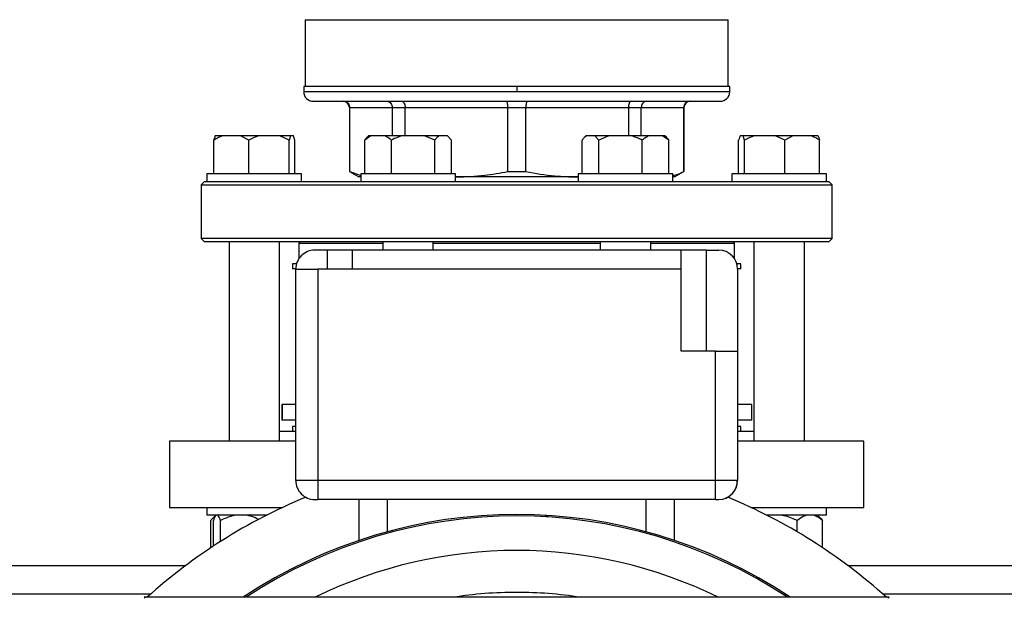
# Model space of a CAD drawing. Units: millimetres. Extents: x 4 to 416, y 4 to 293.
# Drawn here: x 201 to 211, y 228 to 234 of the extents above; entities that cross this region are included whole.
import ezdxf

# ---------------------------------------------------------------- set-up
doc = ezdxf.new("R2010")
doc.units = ezdxf.units.MM
doc.layers.add('FORMAT', color=7, linetype='Continuous')
doc.styles.add('SLDTEXTSTYLE0', font='TXT', dxfattribs={"width": 0.75})
doc.dimstyles.new('SLDDIMSTYLE1', dxfattribs={"dimtxt": 3.5, "dimasz": 3.556, "dimexe": 0, "dimexo": 0.0625, "dimgap": 0.875, "dimtad": 1, "dimdec": 0, "dimlfac": 30, "dimrnd": 1e-09, "dimzin": 12, "dimdsep": 46, "dimtxsty": 'SLDTEXTSTYLE0', "dimsah": 1, "dimcen": 0.09, "dimadec": 0, "dimazin": 3, "dimtfac": 1, "dimtdec": 0, "dimtofl": 0, "dimtmove": 0, "dimatfit": 3, "dimfxl": 0, "dimfrac": 2, "dimtolj": 1, "dimtzin": 12, "dimarcsym": 0})

# ---------------------------------------------------------------- blocks, each defined once
blk = doc.blocks.new('_D_7')
at = {"layer": 'FORMAT', "color": 7}
for p, q in [((210.801, 249.71), (183.201, 249.71)), ((184.201, 199.377), (184.201, 249.71)), ((210.801, 199.377), (183.201, 199.377))]:
    blk.add_line(p, q, dxfattribs=at)
for points in [[(184.201, 249.71), (183.82, 246.154), (184.582, 246.154)], [(184.201, 199.377), (184.582, 202.933), (183.82, 202.933)]]:
    blk.add_solid(points, dxfattribs=at)
at = {"layer": 'FORMAT', "color": 7, "insert": (179.689, 217.532), "char_height": 3.5, "attachment_point": 1, "rotation": 90, "style": 'SLDTEXTSTYLE0'}
blk.add_mtext('1510', dxfattribs=at)

msp = doc.modelspace()

# ---------------------------------------------------------------- linework, layer by layer
at = {"color": 7, "linetype": 'Continuous', "lineweight": 25}
for p, q in [((204.009, 233.978), (204.009, 233.274)), ((208.476, 233.274), (208.476, 233.978)), ((203.993, 233.274), (203.993, 233.217)), ((206.243, 233.274), (203.993, 233.274)), ((206.243, 233.217), (203.993, 233.217)), ((206.243, 233.274), (206.243, 233.217)), ((208.493, 233.274), (206.243, 233.274)), ((208.493, 233.217), (208.493, 233.274)), ((204.093, 233.117), (208.393, 233.117)), ((204.476, 233.05), (204.476, 232.375)), ((204.479, 233.05), (204.927, 233.05)), ((204.479, 232.375), (204.479, 233.05)), ((204.927, 233.05), (205.064, 233.05)), ((204.927, 233.05), (204.927, 232.75)), ((205.064, 233.05), (206.146, 233.05)), ((205.064, 232.75), (205.064, 233.05)), ((206.146, 233.05), (206.339, 233.05)), ((206.146, 233.05), (206.146, 232.375)), ((206.339, 233.05), (207.422, 233.05)), ((206.339, 232.375), (206.339, 233.05)), ((207.422, 233.05), (207.422, 232.75)), ((207.422, 233.05), (207.558, 233.05)), ((207.558, 232.75), (207.558, 233.05)), ((207.558, 233.05), (208.007, 233.05)), ((208.007, 233.05), (208.007, 232.375)), ((208.009, 232.375), (208.009, 233.05)), ((203.044, 232.35), (203.044, 232.707)), ((203.045, 232.35), (203.045, 232.707)), ((203.059, 232.75), (203.058, 232.75)), ((203.13, 232.75), (203.059, 232.75)), ((203.326, 232.75), (203.13, 232.75)), ((203.412, 232.707), (203.326, 232.75)), ((203.511, 232.75), (203.326, 232.75)), ((203.412, 232.35), (203.412, 232.707)), ((203.739, 232.75), (203.511, 232.75)), ((203.838, 232.707), (203.739, 232.75)), ((203.852, 232.75), (203.739, 232.75)), ((203.852, 232.75), (203.838, 232.707)), ((203.838, 232.35), (203.838, 232.707)), ((203.884, 232.75), (203.852, 232.75)), ((203.898, 232.35), (203.898, 232.707)), ((203.898, 232.35), (203.898, 232.707)), ((204.703, 232.75), (204.637, 232.707)), ((204.637, 232.707), (204.662, 232.734)), ((204.637, 232.35), (204.637, 232.707)), ((204.676, 232.75), (204.661, 232.735)), ((204.703, 232.75), (204.676, 232.75)), ((204.853, 232.75), (204.703, 232.75)), ((205.026, 232.75), (204.853, 232.75)), ((204.919, 232.35), (204.919, 232.707)), ((205.27, 232.75), (205.026, 232.75)), ((205.377, 232.707), (205.27, 232.75)), ((205.418, 232.75), (205.27, 232.75)), ((205.377, 232.35), (205.377, 232.707)), ((205.512, 232.75), (205.418, 232.75)), ((205.553, 232.707), (205.512, 232.75)), ((205.513, 232.75), (205.512, 232.75)), ((205.529, 232.735), (205.513, 232.75)), ((205.553, 232.35), (205.553, 232.707)), ((206.933, 232.35), (206.933, 232.707)), ((206.972, 232.75), (206.957, 232.736)), ((206.974, 232.75), (206.972, 232.75)), ((207.069, 232.75), (206.974, 232.75)), ((207.111, 232.707), (207.069, 232.75)), ((207.217, 232.75), (207.069, 232.75)), ((207.217, 232.75), (207.111, 232.707)), ((207.111, 232.35), (207.111, 232.707)), ((207.462, 232.75), (207.217, 232.75)), ((207.634, 232.75), (207.462, 232.75)), ((207.569, 232.35), (207.569, 232.707)), ((207.784, 232.75), (207.634, 232.75)), ((207.849, 232.707), (207.784, 232.75)), ((207.809, 232.75), (207.784, 232.75)), ((207.824, 232.736), (207.809, 232.75)), ((207.849, 232.35), (207.849, 232.707)), ((208.587, 232.35), (208.587, 232.707)), ((208.634, 232.75), (208.602, 232.75)), ((208.649, 232.707), (208.634, 232.75)), ((208.748, 232.75), (208.634, 232.75)), ((208.649, 232.35), (208.649, 232.707)), ((208.976, 232.75), (208.748, 232.75)), ((209.076, 232.707), (208.976, 232.75)), ((209.161, 232.75), (208.976, 232.75)), ((209.161, 232.75), (209.076, 232.707)), ((209.076, 232.35), (209.076, 232.707)), ((209.356, 232.75), (209.161, 232.75)), ((209.427, 232.75), (209.356, 232.75)), ((209.442, 232.35), (209.442, 232.707)), ((202.971, 232.35), (202.971, 232.267)), ((202.989, 232.35), (202.971, 232.35)), ((203.971, 232.35), (202.989, 232.35)), ((203.971, 232.267), (203.971, 232.35)), ((204.476, 232.375), (204.576, 232.317)), ((204.476, 232.375), (204.479, 232.375)), ((204.479, 232.375), (204.595, 232.332)), ((204.595, 232.35), (204.595, 232.267)), ((204.846, 232.35), (204.595, 232.35)), ((205.595, 232.35), (204.846, 232.35)), ((205.595, 232.267), (205.595, 232.35)), ((206.146, 232.375), (206.339, 232.375)), ((206.891, 232.35), (206.891, 232.267)), ((207.522, 232.35), (206.891, 232.35)), ((207.891, 232.35), (207.522, 232.35)), ((207.891, 232.267), (207.891, 232.35)), ((207.909, 232.317), (208.009, 232.375)), ((208.007, 232.375), (208.009, 232.375)), ((208.514, 232.35), (208.514, 232.267)), ((209.448, 232.35), (208.514, 232.35)), ((209.514, 232.35), (209.448, 232.35)), ((209.514, 232.267), (209.514, 232.35)), ((202.943, 232.267), (202.909, 232.234)), ((202.971, 232.267), (202.943, 232.267)), ((202.989, 232.267), (202.971, 232.267)), ((203.379, 232.267), (202.989, 232.267)), ((204.603, 232.267), (203.379, 232.267)), ((204.595, 232.317), (204.576, 232.317)), ((204.846, 232.267), (204.603, 232.267)), ((205.377, 232.267), (204.846, 232.267)), ((207.109, 232.267), (205.377, 232.267)), ((205.595, 232.318), (205.605, 232.317)), ((205.605, 232.317), (205.595, 232.317)), ((206.881, 232.317), (205.605, 232.317)), ((206.881, 232.317), (206.891, 232.318)), ((206.891, 232.317), (206.881, 232.317)), ((207.522, 232.267), (207.109, 232.267)), ((207.882, 232.267), (207.522, 232.267)), ((209.107, 232.267), (207.882, 232.267)), ((207.909, 232.317), (207.891, 232.317)), ((209.448, 232.267), (209.107, 232.267)), ((209.514, 232.267), (209.448, 232.267)), ((209.543, 232.267), (209.514, 232.267)), ((209.576, 232.234), (209.543, 232.267)), ((202.909, 232.234), (202.909, 231.667)), ((202.909, 232.234), (209.576, 232.234)), ((209.576, 231.667), (209.576, 232.234)), ((202.909, 231.667), (202.943, 231.634)), ((209.576, 231.667), (202.909, 231.667)), ((202.943, 231.634), (209.543, 231.634)), ((203.205, 231.634), (203.205, 229.527)), ((203.738, 229.527), (203.738, 231.634)), ((203.943, 231.617), (203.959, 231.634)), ((203.943, 231.617), (203.943, 231.454)), ((203.943, 231.617), (204.828, 231.617)), ((204.828, 231.634), (204.828, 231.544)), ((205.361, 231.544), (205.361, 231.634)), ((205.361, 231.617), (207.124, 231.617)), ((207.124, 231.634), (207.124, 231.544)), ((207.658, 231.544), (207.658, 231.634)), ((207.658, 231.617), (208.543, 231.617)), ((208.543, 231.617), (208.526, 231.634)), ((208.543, 231.454), (208.543, 231.617)), ((208.748, 231.634), (208.748, 229.527)), ((209.281, 229.527), (209.281, 231.634)), ((209.543, 231.634), (209.576, 231.667)), ((204.239, 231.544), (204.109, 231.544)), ((204.239, 231.544), (204.239, 231.344)), ((204.506, 231.544), (204.239, 231.544)), ((204.506, 231.544), (204.506, 231.344)), ((207.98, 231.544), (204.506, 231.544)), ((207.98, 231.344), (207.98, 231.544)), ((208.246, 231.544), (207.98, 231.544)), ((208.246, 230.477), (208.246, 231.544)), ((208.246, 231.544), (208.376, 231.544)), ((203.876, 231.4), (203.876, 231.347)), ((203.918, 231.4), (203.876, 231.4)), ((203.91, 231.347), (203.876, 231.347)), ((203.909, 229.11), (203.909, 231.344)), ((203.909, 231.344), (204.143, 231.344)), ((204.143, 231.344), (204.143, 229.11)), ((204.506, 231.344), (204.143, 231.344)), ((207.98, 231.344), (204.506, 231.344)), ((207.98, 230.477), (207.98, 231.344)), ((208.609, 231.4), (208.568, 231.4)), ((208.609, 231.347), (208.576, 231.347)), ((208.576, 231.344), (208.576, 230.477)), ((208.609, 231.347), (208.609, 231.4)), ((208.343, 230.477), (207.98, 230.477)), ((208.343, 229.11), (208.343, 230.477)), ((208.343, 230.477), (208.576, 230.477)), ((208.576, 230.477), (208.576, 229.11)), ((203.761, 229.914), (203.761, 229.747)), ((203.767, 229.914), (203.761, 229.914)), ((203.767, 229.914), (203.767, 229.747)), ((203.909, 229.914), (203.767, 229.914)), ((208.725, 229.914), (208.576, 229.914)), ((208.725, 229.747), (208.725, 229.914)), ((203.767, 229.747), (203.761, 229.747)), ((203.909, 229.747), (203.767, 229.747)), ((208.725, 229.747), (208.576, 229.747)), ((203.876, 229.68), (203.876, 229.627)), ((203.909, 229.68), (203.876, 229.68)), ((208.609, 229.68), (208.576, 229.68)), ((208.609, 229.627), (208.609, 229.68)), ((203.909, 229.627), (203.738, 229.627)), ((208.748, 229.627), (208.576, 229.627)), ((202.576, 229.527), (202.576, 228.827)), ((203.909, 229.527), (202.576, 229.527)), ((209.909, 229.527), (208.576, 229.527)), ((209.909, 228.827), (209.909, 229.527)), ((204.143, 229.11), (203.909, 229.11)), ((204.143, 229.11), (204.143, 228.91)), ((208.343, 229.11), (204.143, 229.11)), ((208.343, 228.91), (208.343, 229.11)), ((208.576, 229.11), (208.343, 229.11)), ((204.109, 228.91), (204.143, 228.91)), ((208.343, 228.91), (204.143, 228.91)), ((204.576, 228.91), (204.576, 228.478)), ((207.909, 228.478), (207.909, 228.91)), ((208.343, 228.91), (208.376, 228.91)), ((202.576, 228.827), (203.77, 228.827)), ((202.971, 228.827), (202.971, 228.744)), ((208.716, 228.827), (209.909, 228.827)), ((209.514, 228.744), (209.514, 228.827)), ((203.599, 228.744), (202.971, 228.744)), ((203.066, 228.743), (203.031, 228.709)), ((203.066, 228.744), (203.066, 228.743)), ((206.576, 228.739), (206.545, 228.739)), ((209.368, 228.744), (208.886, 228.744)), ((208.911, 228.744), (208.888, 228.737)), ((209.514, 228.744), (209.368, 228.744)), ((209.454, 228.709), (209.42, 228.744)), ((209.454, 228.709), (209.474, 228.687)), ((203.011, 228.4), (203.011, 228.687)), ((203.039, 228.418), (203.039, 228.687)), ((203.115, 228.467), (203.115, 228.687)), ((209.206, 228.569), (209.206, 228.687)), ((209.474, 228.4), (209.474, 228.687)), ((202.743, 228.21), (196.826, 228.21)), ((219.909, 228.21), (209.743, 228.21)), ((210.176, 227.877), (202.309, 227.877)), ((202.319, 227.867), (202.309, 227.877)), ((210.176, 227.877), (210.167, 227.867))]:
    msp.add_line(p, q, dxfattribs=at)
at = {"color": 8, "linetype": 'Continuous', "lineweight": 25}
for p, q in [((204.009, 233.978), (208.476, 233.978)), ((208.493, 233.217), (206.243, 233.217)), ((204.476, 233.05), (204.479, 233.05)), ((208.007, 233.05), (208.009, 233.05)), ((204.876, 228.91), (204.876, 228.57)), ((207.609, 228.57), (207.609, 228.91)), ((202.375, 227.91), (196.826, 227.91)), ((219.542, 227.91), (210.111, 227.91))]:
    msp.add_line(p, q, dxfattribs=at)
at = {"color": 7, "linetype": 'Continuous', "lineweight": 25}
for centre, radius, start, end in [((204.093, 233.217), 0.1, 179.9982, 270.0009), ((208.393, 233.217), 0.1, 269.9999, 359.9998), ((204.409, 233.05), 0.0667, 0.0004, 89.9992), ((208.076, 233.05), 0.0667, 89.9999, 179.9996), ((204.109, 231.344), 0.2, 89.9997, 180.0004), ((208.376, 231.344), 0.2, 0.0006, 89.9996), ((204.109, 229.11), 0.2, 179.9994, 270.0004), ((208.376, 229.11), 0.2, 270.0003, 359.9996), ((208.38, 229.104), 0.192, 290.3765, 1.9843), ((206.243, 223.544), 5.833, 112.4608, 132.0246), ((206.243, 223.544), 5.833, 47.9754, 67.5393), ((206.243, 223.544), 5.208, 56.3047, 123.6953), ((206.243, 223.544), 5.192, 56.5816, 123.4184)]:
    msp.add_arc(centre, radius, start, end, dxfattribs=at)
at = {"color": 8, "linetype": 'Continuous', "lineweight": 25}
for radius, start, end in [(4.828, 63.844, 116.156), (4.385, 90, 98.8097), (4.385, 81.1902, 90)]:
    msp.add_arc((206.243, 223.544), radius, start, end, dxfattribs=at)
at = {"color": 7, "linetype": 'Continuous', "lineweight": 25}
for points, knots in [([(204.413, 233.117), (204.423, 233.116), (204.442, 233.113), (204.463, 233.096), (204.476, 233.074), (204.478, 233.058), (204.479, 233.05)], [0, 0, 0, 0, 0.2769991, 0.5556654, 0.7772803, 1, 1, 1, 1]), ([(204.87, 233.117), (204.878, 233.116), (204.896, 233.113), (204.914, 233.095), (204.925, 233.073), (204.927, 233.058), (204.927, 233.05)], [0, 0, 0, 0, 0.259341, 0.533444, 0.762957, 1, 1, 1, 1]), ([(205.028, 233.117), (205.033, 233.116), (205.046, 233.112), (205.056, 233.093), (205.063, 233.073), (205.063, 233.058), (205.064, 233.05)], [0, 0, 0, 0, 0.201366, 0.465973, 0.721208, 1, 1, 1, 1]), ([(206.131, 233.117), (206.134, 233.115), (206.141, 233.109), (206.143, 233.092), (206.146, 233.072), (206.146, 233.058), (206.146, 233.05)], [0, 0, 0, 0, 0.128024, 0.390978, 0.676929, 1, 1, 1, 1]), ([(206.354, 233.117), (206.352, 233.115), (206.345, 233.109), (206.343, 233.092), (206.34, 233.072), (206.339, 233.058), (206.339, 233.05)], [0, 0, 0, 0, 0.127991, 0.390955, 0.676916, 1, 1, 1, 1]), ([(207.458, 233.117), (207.452, 233.116), (207.44, 233.112), (207.43, 233.093), (207.423, 233.073), (207.422, 233.058), (207.422, 233.05)], [0, 0, 0, 0, 0.201366, 0.465973, 0.721208, 1, 1, 1, 1]), ([(207.616, 233.117), (207.607, 233.116), (207.59, 233.113), (207.571, 233.095), (207.56, 233.073), (207.559, 233.058), (207.558, 233.05)], [0, 0, 0, 0, 0.2593429, 0.533433, 0.7629553, 1, 1, 1, 1]), ([(208.073, 233.117), (208.063, 233.116), (208.044, 233.113), (208.022, 233.096), (208.009, 233.074), (208.008, 233.058), (208.007, 233.05)], [0, 0, 0, 0, 0.276991, 0.555671, 0.777282, 1, 1, 1, 1]), ([(203.058, 232.75), (203.056, 232.745), (203.051, 232.731), (203.047, 232.716), (203.044, 232.707)], [0, 0, 0, 0, 0.373334, 1, 1, 1, 1]), ([(203.13, 232.75), (203.118, 232.745), (203.088, 232.733), (203.061, 232.717), (203.045, 232.707)], [0, 0, 0, 0, 0.417426, 1, 1, 1, 1]), ([(203.045, 232.707), (203.046, 232.711), (203.05, 232.725), (203.055, 232.74), (203.059, 232.75)], [0, 0, 0, 0, 0.23714, 1, 1, 1, 1]), ([(203.511, 232.75), (203.497, 232.745), (203.463, 232.733), (203.431, 232.717), (203.412, 232.707)], [0, 0, 0, 0, 0.420189, 1, 1, 1, 1]), ([(203.898, 232.707), (203.897, 232.711), (203.893, 232.725), (203.888, 232.74), (203.884, 232.75)], [0, 0, 0, 0, 0.237135, 1, 1, 1, 1]), ([(204.919, 232.707), (204.915, 232.711), (204.894, 232.727), (204.871, 232.74), (204.853, 232.75)], [0, 0, 0, 0, 0.213431, 1, 1, 1, 1]), ([(205.026, 232.75), (205.01, 232.745), (204.974, 232.734), (204.939, 232.717), (204.919, 232.707)], [0, 0, 0, 0, 0.421311, 1, 1, 1, 1]), ([(205.418, 232.75), (205.412, 232.745), (205.397, 232.732), (205.384, 232.717), (205.377, 232.707)], [0, 0, 0, 0, 0.397212, 1, 1, 1, 1]), ([(206.974, 232.75), (206.968, 232.745), (206.953, 232.732), (206.94, 232.717), (206.933, 232.707)], [0, 0, 0, 0, 0.397538, 1, 1, 1, 1]), ([(207.569, 232.707), (207.561, 232.711), (207.527, 232.728), (207.491, 232.74), (207.462, 232.75)], [0, 0, 0, 0, 0.206778, 1, 1, 1, 1]), ([(207.634, 232.75), (207.624, 232.745), (207.601, 232.733), (207.581, 232.717), (207.569, 232.707)], [0, 0, 0, 0, 0.411132, 1, 1, 1, 1]), ([(207.824, 232.736), (207.825, 232.735), (207.834, 232.727), (207.842, 232.717), (207.849, 232.707)], [0, 0, 0, 0, 0.038737, 1, 1, 1, 1]), ([(208.602, 232.75), (208.6, 232.745), (208.594, 232.731), (208.59, 232.716), (208.587, 232.707)], [0, 0, 0, 0, 0.37334, 1, 1, 1, 1]), ([(208.748, 232.75), (208.734, 232.745), (208.7, 232.733), (208.667, 232.717), (208.649, 232.707)], [0, 0, 0, 0, 0.420208, 1, 1, 1, 1]), ([(209.442, 232.707), (209.436, 232.711), (209.409, 232.728), (209.379, 232.74), (209.356, 232.75)], [0, 0, 0, 0, 0.209428, 1, 1, 1, 1]), ([(209.427, 232.75), (209.429, 232.745), (209.435, 232.731), (209.439, 232.716), (209.442, 232.707)], [0, 0, 0, 0, 0.373338, 1, 1, 1, 1]), ([(205.605, 232.317), (205.705, 232.32), (205.887, 232.326), (206.066, 232.36), (206.146, 232.375)], [0, 0, 0, 0, 0.550531, 1, 1, 1, 1]), ([(206.339, 232.375), (206.441, 232.356), (206.62, 232.324), (206.802, 232.319), (206.881, 232.317)], [0, 0, 0, 0, 0.568289, 1, 1, 1, 1]), ([(207.891, 232.333), (207.896, 232.334), (207.937, 232.339), (207.974, 232.358), (208.007, 232.375)], [0, 0, 0, 0, 0.129323, 1, 1, 1, 1]), ([(203.056, 228.727), (203.049, 228.723), (203.032, 228.713), (203.019, 228.697), (203.011, 228.687)], [0, 0, 0, 0, 0.36919, 1, 1, 1, 1]), ([(203.066, 228.744), (203.063, 228.741), (203.05, 228.724), (203.044, 228.704), (203.039, 228.687)], [0, 0, 0, 0, 0.193066, 1, 1, 1, 1]), ([(203.115, 228.687), (203.114, 228.69), (203.109, 228.703), (203.102, 228.723), (203.092, 228.738), (203.087, 228.744)], [0, 0, 0, 0, 0.165221, 0.647822, 1, 1, 1, 1]), ([(203.27, 228.744), (203.237, 228.736), (203.183, 228.722), (203.134, 228.697), (203.115, 228.687)], [0, 0, 0, 0, 0.611612, 1, 1, 1, 1]), ([(203.516, 228.7), (203.489, 228.713), (203.449, 228.732), (203.406, 228.741), (203.392, 228.744)], [0, 0, 0, 0, 0.66812, 1, 1, 1, 1]), ([(209.206, 228.687), (209.166, 228.705), (209.113, 228.73), (209.056, 228.741), (209.04, 228.744)], [0, 0, 0, 0, 0.7355148, 1, 1, 1, 1]), ([(209.302, 228.744), (209.293, 228.741), (209.258, 228.729), (209.228, 228.705), (209.206, 228.687)], [0, 0, 0, 0, 0.2492926, 1, 1, 1, 1]), ([(209.474, 228.687), (209.47, 228.69), (209.454, 228.704), (209.423, 228.727), (209.393, 228.738), (209.378, 228.744)], [0, 0, 0, 0, 0.137353, 0.579231, 1, 1, 1, 1])]:
    msp.add_open_spline(points, degree=3, knots=knots, dxfattribs=at)

# ---------------------------------------------------------------- dimensions: what is measured, and where the dimension line sits
at = {"layer": 'FORMAT', "color": 7}
dim = msp.add_linear_dim(base=(184.201, 249.71), p1=(211.801, 199.377), p2=(211.801, 249.71), angle=90, dimstyle='SLDDIMSTYLE1', dxfattribs=at)
dim.commit()
dim.dimension.update_dxf_attribs({"geometry": '_D_7', "text_midpoint": (184.201, 222.704), "dimtype": 160})

doc.saveas('drawing.dxf')
